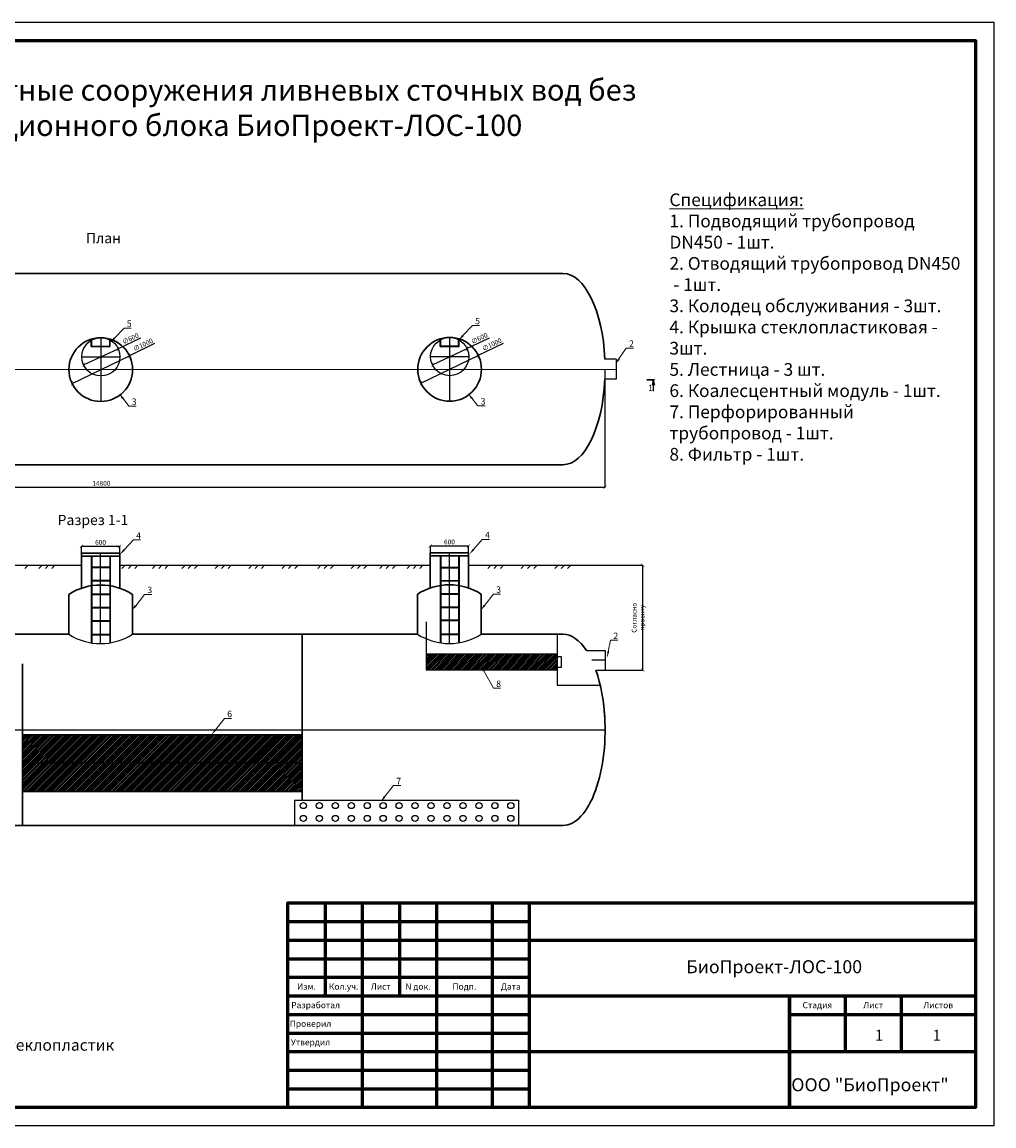
# Model space of a CAD drawing. Units: millimetres. Extents: x 474230 to 1524898, y -1441259 to -502875.
# Drawn here: x 1509645 to 1524898, y -678907 to -661585 of the extents above; entities that cross this region are included whole.
import ezdxf
from ezdxf import colors
from ezdxf.entities.mleader import LeaderData, LeaderLine
from ezdxf.math import Vec2, Vec3

# ---------------------------------------------------------------- set-up
doc = ezdxf.new("R2010")
doc.units = ezdxf.units.MM
doc.linetypes.add('CONTI', pattern=[0])
for name, color, linetype, lineweight in [('А1_воздуховод технологического процесса', 150, 'Continuous', 60), ('Размер', 7, 'Continuous', 13), ('сооружения', 7, 'Continuous', 50), ('Текст', 7, 'Continuous', 15), ('текстовый', 7, 'Continuous', 25)]:
    doc.layers.add(name, color=color, linetype=linetype, lineweight=lineweight)
doc.styles.add('100', font='simplex.shx', dxfattribs={"width": 0.9, "height": 100})
doc.styles.add('200', font='simplex.shx', dxfattribs={"width": 0.9, "height": 200})
doc.styles.add('75', font='simplex.shx', dxfattribs={"width": 0.9, "height": 75})
doc.dimstyles.new('75', dxfattribs={"dimtxt": 75, "dimasz": 50, "dimexe": 1.25, "dimexo": 0, "dimgap": 25, "dimtad": 1, "dimtxsty": '75', "dimblk": 'ARCHTICK', "dimcen": 2.5, "dimclrd": 256, "dimclre": 256, "dimclrt": 7, "dimadec": 0, "dimazin": 0, "dimtfac": 1, "dimtmove": 0, "dimatfit": 1, "dimldrblk": 'ARCHTICK', "dimfxl": 1, "dimlwd": -1, "dimlwe": -1, "dimarcsym": 0})

# ---------------------------------------------------------------- blocks, each defined once
blk = doc.blocks.new('_ArchTick')
at = {"color": 0, "linetype": 'ByBlock', "const_width": 0.15}
blk.add_lwpolyline([(-0.5, -0.5), (0.5, 0.5)], dxfattribs=at)
blk = doc.blocks.new('*D5604')
at = {"layer": 'Defpoints', "color": 0, "linetype": 'ByBlock', "lineweight": 13, "transparency": 16777216}
for p in [(1518634, -670109), (1519389, -670109), (1518718, -671756)]:
    blk.add_point(p, dxfattribs=at)
at = {"layer": 'текстовый', "color": 252, "linetype": 'Continuous', "transparency": 16777216}
for p, q in [((1518634, -670109), (1519390, -670109)), ((1518718, -671756), (1519390, -671756))]:
    blk.add_line(p, q, dxfattribs=at)
at = {"layer": 'текстовый', "color": 252, "transparency": 16777216}
blk.add_line((1519389, -671756), (1519389, -670109), dxfattribs=at)
at = {"layer": 'текстовый', "color": 252, "linetype": 'ByBlock', "transparency": 16777216, "xscale": 50, "yscale": 50, "zscale": 50}
for p, rotation in [((1519389, -670109), 90), ((1519389, -671756), 270)]:
    blk.add_blockref('_ArchTick', p, dxfattribs=dict(at, rotation=rotation))
at = {"layer": 'текстовый', "color": 7, "linetype": 'ByBlock', "lineweight": 25, "transparency": 16777216, "insert": (1519314, -670933), "char_height": 75, "attachment_point": 5, "rotation": 90, "style": '75'}
blk.add_mtext('{\\C252;Согласно проекту}', dxfattribs=at)
blk = doc.blocks.new('*D5605')
at = {"layer": 'Defpoints', "color": 0, "linetype": 'ByBlock', "lineweight": 13, "transparency": 16777216}
for p in [(1518793, -667033), (1502986, -667434), (1518793, -668885)]:
    blk.add_point(p, dxfattribs=at)
at = {"layer": 'текстовый', "color": 252, "linetype": 'Continuous', "transparency": 16777216}
for p, q in [((1518793, -667033), (1518793, -668887)), ((1502986, -667434), (1502986, -668887))]:
    blk.add_line(p, q, dxfattribs=at)
at = {"layer": 'текстовый', "color": 252, "transparency": 16777216}
blk.add_line((1502986, -668885), (1518793, -668885), dxfattribs=at)
at = {"layer": 'текстовый', "color": 252, "linetype": 'ByBlock', "transparency": 16777216, "xscale": 50, "yscale": 50, "zscale": 50, "rotation": 180}
blk.add_blockref('_ArchTick', (1502986, -668885), dxfattribs=at)
at = {"layer": 'текстовый', "color": 252, "linetype": 'ByBlock', "transparency": 16777216, "xscale": 50, "yscale": 50, "zscale": 50}
blk.add_blockref('_ArchTick', (1518793, -668885), dxfattribs=at)
at = {"layer": 'текстовый', "color": 7, "linetype": 'ByBlock', "lineweight": 25, "transparency": 16777216, "insert": (1510890, -668823), "char_height": 75, "attachment_point": 5, "style": '75'}
blk.add_mtext('{\\C252;14800}', dxfattribs=at)
blk = doc.blocks.new('*D5608')
at = {"layer": 'Defpoints', "color": 0, "lineweight": 13, "transparency": 16777216}
for p in [(1511177, -669812), (1510577, -669919), (1511177, -669919)]:
    blk.add_point(p, dxfattribs=at)
at = {"layer": 'текстовый', "color": 252, "linetype": 'Continuous', "transparency": 16777216}
for p, q in [((1510577, -669919), (1510577, -669811)), ((1511177, -669919), (1511177, -669811))]:
    blk.add_line(p, q, dxfattribs=at)
at = {"layer": 'текстовый', "color": 252, "transparency": 16777216}
blk.add_line((1510577, -669812), (1511177, -669812), dxfattribs=at)
at = {"layer": 'текстовый', "color": 252, "transparency": 16777216, "xscale": 50, "yscale": 50, "zscale": 50, "rotation": 180}
blk.add_blockref('_ArchTick', (1510577, -669812), dxfattribs=at)
at = {"layer": 'текстовый', "color": 252, "transparency": 16777216, "xscale": 50, "yscale": 50, "zscale": 50}
blk.add_blockref('_ArchTick', (1511177, -669812), dxfattribs=at)
at = {"layer": 'текстовый', "color": 7, "lineweight": 25, "transparency": 16777216, "insert": (1510877, -669750), "char_height": 75, "attachment_point": 5, "style": '75'}
blk.add_mtext('{\\C252;600}', dxfattribs=at)
blk = doc.blocks.new('*D5609')
at = {"layer": 'Defpoints', "color": 0, "linetype": 'ByBlock', "lineweight": 13, "transparency": 16777216}
for p in [(1511330, -666821), (1510430, -667256)]:
    blk.add_point(p, dxfattribs=at)
at = {"layer": 'текстовый', "color": 252, "transparency": 16777216}
for p in [(1511723, -666631), (1510430, -667256)]:
    blk.add_line(p, (1511330, -666821), dxfattribs=at)
at = {"layer": 'текстовый', "color": 252, "linetype": 'ByBlock', "transparency": 16777216, "xscale": 50, "yscale": 50, "zscale": 50}
for p, rotation in [((1511330, -666821), 205.8401749251504), ((1510430, -667256), 25.84017492515042)]:
    blk.add_blockref('_ArchTick', p, dxfattribs=dict(at, rotation=rotation))
at = {"layer": 'текстовый', "color": 7, "linetype": 'ByBlock', "lineweight": 25, "transparency": 16777216, "insert": (1511544, -666648), "char_height": 75, "attachment_point": 5, "rotation": 25.8402, "style": '75'}
blk.add_mtext('{\\C252;∅1000}', dxfattribs=at)
blk = doc.blocks.new('*D5610')
at = {"layer": 'Defpoints', "color": 0, "lineweight": 13, "transparency": 16777216}
for p in [(1516653, -669805), (1516053, -669912), (1516653, -669912)]:
    blk.add_point(p, dxfattribs=at)
at = {"layer": 'текстовый', "color": 252, "linetype": 'Continuous', "transparency": 16777216}
for p, q in [((1516053, -669912), (1516053, -669804)), ((1516653, -669912), (1516653, -669804))]:
    blk.add_line(p, q, dxfattribs=at)
at = {"layer": 'текстовый', "color": 252, "transparency": 16777216}
blk.add_line((1516053, -669805), (1516653, -669805), dxfattribs=at)
at = {"layer": 'текстовый', "color": 252, "transparency": 16777216, "xscale": 50, "yscale": 50, "zscale": 50, "rotation": 180}
blk.add_blockref('_ArchTick', (1516053, -669805), dxfattribs=at)
at = {"layer": 'текстовый', "color": 252, "transparency": 16777216, "xscale": 50, "yscale": 50, "zscale": 50}
blk.add_blockref('_ArchTick', (1516653, -669805), dxfattribs=at)
at = {"layer": 'текстовый', "color": 7, "lineweight": 25, "transparency": 16777216, "insert": (1516353, -669743), "char_height": 75, "attachment_point": 5, "style": '75'}
blk.add_mtext('{\\C252;600}', dxfattribs=at)
blk = doc.blocks.new('*D5611')
at = {"layer": 'Defpoints', "color": 0, "linetype": 'ByBlock', "lineweight": 13, "transparency": 16777216}
for p in [(1516805, -666817), (1515905, -667252)]:
    blk.add_point(p, dxfattribs=at)
at = {"layer": 'текстовый', "color": 252, "transparency": 16777216}
for p in [(1517198, -666627), (1515905, -667252)]:
    blk.add_line(p, (1516805, -666817), dxfattribs=at)
at = {"layer": 'текстовый', "color": 252, "linetype": 'ByBlock', "transparency": 16777216, "xscale": 50, "yscale": 50, "zscale": 50}
for p, rotation in [((1516805, -666817), 205.8401749251742), ((1515905, -667252), 25.84017492517424)]:
    blk.add_blockref('_ArchTick', p, dxfattribs=dict(at, rotation=rotation))
at = {"layer": 'текстовый', "color": 7, "linetype": 'ByBlock', "lineweight": 25, "transparency": 16777216, "insert": (1517019, -666644), "char_height": 75, "attachment_point": 5, "rotation": 25.8402, "style": '75'}
blk.add_mtext('{\\C252;∅1000}', dxfattribs=at)
blk = doc.blocks.new('*D5613')
at = {"layer": 'Defpoints', "color": 0, "linetype": 'ByBlock', "lineweight": 13, "transparency": 16777216}
for p in [(1511154, -666711), (1510610, -666966)]:
    blk.add_point(p, dxfattribs=at)
at = {"layer": 'текстовый', "color": 252, "transparency": 16777216}
for p in [(1511502, -666548), (1510610, -666966)]:
    blk.add_line(p, (1511154, -666711), dxfattribs=at)
at = {"layer": 'текстовый', "color": 252, "linetype": 'ByBlock', "transparency": 16777216, "xscale": 50, "yscale": 50, "zscale": 50}
for p, rotation in [((1511154, -666711), 205.1378043918484), ((1510610, -666966), 25.13780439184842)]:
    blk.add_blockref('_ArchTick', p, dxfattribs=dict(at, rotation=rotation))
at = {"layer": 'текстовый', "color": 7, "linetype": 'ByBlock', "lineweight": 25, "transparency": 16777216, "insert": (1511346, -666552), "char_height": 75, "attachment_point": 5, "rotation": 25.1378, "style": '75'}
blk.add_mtext('{\\C252;∅600}', dxfattribs=at)
blk = doc.blocks.new('*D5614')
at = {"layer": 'Defpoints', "color": 0, "linetype": 'ByBlock', "lineweight": 13, "transparency": 16777216}
for p in [(1516629, -666707), (1516086, -666962)]:
    blk.add_point(p, dxfattribs=at)
at = {"layer": 'текстовый', "color": 252, "transparency": 16777216}
for p in [(1516977, -666544), (1516086, -666962)]:
    blk.add_line(p, (1516629, -666707), dxfattribs=at)
at = {"layer": 'текстовый', "color": 252, "linetype": 'ByBlock', "transparency": 16777216, "xscale": 50, "yscale": 50, "zscale": 50}
for p, rotation in [((1516629, -666707), 205.1378043918107), ((1516086, -666962), 25.13780439181069)]:
    blk.add_blockref('_ArchTick', p, dxfattribs=dict(at, rotation=rotation))
at = {"layer": 'текстовый', "color": 7, "linetype": 'ByBlock', "lineweight": 25, "transparency": 16777216, "insert": (1516822, -666548), "char_height": 75, "attachment_point": 5, "rotation": 25.1378, "style": '75'}
blk.add_mtext('{\\C252;∅600}', dxfattribs=at)

msp = doc.modelspace()

# ---------------------------------------------------------------- hatches: boundary and pattern name
at = {"layer": 'А1_воздуховод технологического процесса', "lineweight": 13, "ltscale": 100}
h = msp.add_hatch(dxfattribs=at)
h.set_pattern_fill('JIS_LC_20A', color=0)
h.paths.add_polyline_path([(1514041.837, -672768.754), (1509651.849, -672768.754), (1509651.849, -673208.682), (1514041.837, -673208.682)])
h.paths.add_polyline_path([(1514041.837, -673208.682), (1509651.849, -673208.682), (1509651.849, -673658.174), (1514041.837, -673658.174)])
h.paths.add_polyline_path([(1518045.57, -671498.775), (1515986.68, -671498.775), (1515986.68, -671752.292), (1518045.57, -671752.292)])

# ---------------------------------------------------------------- linework, layer by layer
at = {"color": 252, "lineweight": 60}
for p, q in [((1514400.131, -675407.988), (1514400.131, -676866.087)), ((1514983.371, -675407.988), (1514983.371, -678615.807)), ((1515566.61, -675407.988), (1515566.61, -676866.087)), ((1516149.85, -675407.988), (1516149.85, -678615.807)), ((1517024.71, -675407.988), (1517024.71, -678615.807)), ((1517607.95, -678615.807), (1517607.95, -675408.589)), ((1513816.891, -675699.608), (1517607.95, -675699.608)), ((1513816.891, -675991.228), (1517607.95, -675991.228)), ((1517607.95, -675991.228), (1524606.828, -675991.228)), ((1513816.891, -676282.847), (1517607.95, -676282.847)), ((1513816.891, -676574.467), (1517607.95, -676574.467)), ((1513816.891, -676866.087), (1524606.828, -676866.087)), ((1521690.629, -678615.807), (1521690.629, -676866.087)), ((1521690.629, -676866.087), (1521690.629, -678615.807)), ((1522565.489, -676866.087), (1522565.489, -677740.947)), ((1523440.348, -676866.087), (1523440.348, -677740.947)), ((1513816.891, -677157.707), (1517607.95, -677157.707)), ((1521690.629, -677157.707), (1524606.828, -677157.707)), ((1513816.891, -677449.327), (1517607.95, -677449.327)), ((1513816.891, -677740.947), (1517607.95, -677740.947)), ((1517607.95, -677740.947), (1524606.828, -677740.947)), ((1513816.891, -678032.567), (1517607.95, -678032.567)), ((1513816.891, -678324.187), (1517607.95, -678324.187))]:
    msp.add_line(p, q, dxfattribs=at)
at = {"color": 252}
msp.add_lwpolyline([(1500402.374, -661585.203), (1524898.448, -661585.203), (1524898.448, -678907.427), (1500402.374, -678907.427)], close=True, dxfattribs=at)
at = {"color": 252, "lineweight": 60}
for points in [[(1501568.854, -661876.823), (1524606.828, -661876.823), (1524606.828, -678615.807), (1501568.854, -678615.807)], [(1524606.828, -678615.807), (1513816.891, -678615.807), (1513816.891, -675407.988), (1524606.828, -675407.988)]]:
    msp.add_lwpolyline(points, close=True, dxfattribs=at)
at = {"layer": 'сооружения', "color": 122, "linetype": 'CONTI', "lineweight": 30, "true_color": 0x16b6a8}
for p, q in [((1503644.691, -665531.54), (1518135.054, -665531.54)), ((1503644.691, -668531.54), (1518135.054, -668531.54)), ((1510577.346, -669919.206), (1511177.346, -669918.132)), ((1510577.346, -669919.206), (1510577.346, -670469.208)), ((1510577.346, -669966.342), (1511177.346, -669966.342)), ((1511177.346, -669919.206), (1511177.346, -670469.208)), ((1516052.517, -669912.327), (1516652.517, -669912.327)), ((1516052.517, -669915.192), (1516052.517, -670465.194)), ((1516052.517, -669962.327), (1516652.517, -669962.327)), ((1516652.517, -669915.192), (1516652.517, -670465.194)), ((1510377.346, -671191.868), (1510377.346, -670565.994)), ((1511377.346, -671191.868), (1511377.346, -670565.994)), ((1515852.517, -671191.868), (1515852.517, -670561.98)), ((1516852.517, -671191.868), (1516852.517, -670561.98)), ((1505652.159, -671191.868), (1509651.849, -671191.868)), ((1509651.849, -671191.868), (1510377.346, -671191.868)), ((1511377.346, -671191.868), (1514041.837, -671191.868)), ((1514041.837, -671191.868), (1515852.517, -671191.868)), ((1514041.837, -671191.868), (1514041.837, -673794.382)), ((1516852.517, -671191.868), (1518135.055, -671191.868)), ((1509651.849, -671654.016), (1509651.849, -674191.868)), ((1509651.849, -672768.754), (1514041.837, -672768.754)), ((1509651.849, -673208.682), (1514041.837, -673208.682)), ((1509651.849, -673658.174), (1514041.837, -673658.174)), ((1503644.691, -674191.868), (1518135.054, -674191.868))]:
    msp.add_line(p, q, dxfattribs=at)
for centre in [(1510880.1, -667038.557), (1516355.27, -667034.543)]:
    msp.add_circle(centre, 500, dxfattribs=at)
for centre in [(1510877.346, -671344.168), (1516352.517, -671340.154)]:
    msp.add_arc(centre, 924.962, 57.2780609, 122.7219391, dxfattribs=at)
at = {"layer": 'сооружения', "color": 122, "linetype": 'CONTI', "lineweight": 30, "true_color": 0x16b6a8, "extrusion": (0, 0, -1)}
for centre, start_param, end_param in [((1518135.054, -667031.54), 0, 1.467825902), ((1518135.054, -667031.54), 1.676649569, 3.141592654), ((1518135.054, -672691.868), 0, 0.589862982), ((1518135.054, -672691.868), 0, 0.589862982), ((1518135.054, -672691.868), 0.896945163, 1.467825902), ((1518135.054, -672691.868), 1.376343583, 3.141592654)]:
    msp.add_ellipse(centre, major_axis=(0, 1500), ratio=0.440666667, start_param=start_param, end_param=end_param, dxfattribs=at)
at = {"layer": 'текстовый', "color": 252, "lineweight": 25}
for p, q in [((1510880.1, -666538.557), (1510880.099, -667538.557)), ((1516355.27, -666534.543), (1516355.27, -667534.543)), ((1510581.929, -666838.551), (1511181.929, -666838.551)), ((1516057.099, -666834.537), (1516657.099, -666834.537)), ((1518967.749, -666877.357), (1518792.553, -666877.357)), ((1518967.749, -666877.357), (1518968.802, -667190.097)), ((1502791.928, -667044.487), (1518968.272, -667032.627)), ((1518968.8, -667189.66), (1518792.355, -667190.023)), ((1519552.104, -667196.99), (1519532.133, -667283.641)), ((1519552.104, -667196.99), (1519552.104, -667377.49)), ((1519552.104, -667196.99), (1519572.074, -667283.641)), ((1510877.346, -671338.335), (1510877.346, -669916.342)), ((1516352.517, -671337.329), (1516352.517, -669910)), ((1508227.85, -670109.324), (1509851.849, -670109.324)), ((1509688.637, -670159.304), (1509738.637, -670109.325)), ((1509851.849, -670109.324), (1510577.346, -670109.324)), ((1509910.753, -670159.304), (1509960.753, -670109.324)), ((1510010.753, -670159.304), (1510060.753, -670109.325)), ((1510110.753, -670159.304), (1510160.753, -670109.324)), ((1511177.346, -670109.324), (1514241.837, -670109.324)), ((1511213.116, -670159.304), (1511263.116, -670109.324)), ((1511313.115, -670159.201), (1511363.115, -670109.221)), ((1511413.115, -670159.201), (1511463.115, -670109.221)), ((1511690.466, -670159.304), (1511740.466, -670109.324)), ((1511790.466, -670159.201), (1511840.466, -670109.221)), ((1511890.466, -670159.201), (1511940.466, -670109.221)), ((1512153.033, -670159.304), (1512203.033, -670109.324)), ((1512253.033, -670159.201), (1512303.033, -670109.221)), ((1512353.033, -670159.201), (1512403.033, -670109.221)), ((1512677.49, -670159.304), (1512727.49, -670109.324)), ((1512777.49, -670159.201), (1512827.49, -670109.221)), ((1512877.49, -670159.201), (1512927.49, -670109.221)), ((1513201.946, -670159.304), (1513251.946, -670109.324)), ((1513301.946, -670159.201), (1513351.946, -670109.221)), ((1513401.946, -670159.201), (1513451.946, -670109.221)), ((1513726.403, -670159.304), (1513776.403, -670109.324)), ((1513826.403, -670159.201), (1513876.403, -670109.221)), ((1513926.403, -670159.201), (1513976.403, -670109.221)), ((1514241.837, -670109.324), (1516052.517, -670109.288)), ((1514286.862, -670159.304), (1514336.862, -670109.324)), ((1514386.861, -670159.201), (1514436.861, -670109.221)), ((1514486.861, -670159.201), (1514536.861, -670109.221)), ((1514811.318, -670159.304), (1514861.318, -670109.324)), ((1514911.318, -670159.201), (1514961.318, -670109.221)), ((1515011.318, -670159.201), (1515061.318, -670109.221)), ((1515259.446, -670159.304), (1515309.446, -670109.324)), ((1515359.446, -670159.201), (1515409.446, -670109.221)), ((1515459.446, -670159.201), (1515509.446, -670109.221)), ((1515687.274, -670159.304), (1515737.274, -670109.324)), ((1515787.274, -670159.201), (1515837.274, -670109.221)), ((1515887.274, -670159.201), (1515937.274, -670109.221)), ((1516652.517, -670109.275), (1518634.24, -670109.235)), ((1516953.592, -670159.304), (1517003.592, -670109.324)), ((1517053.592, -670159.201), (1517103.592, -670109.221)), ((1517153.592, -670159.201), (1517203.592, -670109.221)), ((1517478.049, -670159.304), (1517528.049, -670109.324)), ((1517578.048, -670159.201), (1517628.048, -670109.221)), ((1517678.048, -670159.201), (1517728.048, -670109.221)), ((1518006.731, -670159.304), (1518056.731, -670109.324)), ((1518106.731, -670159.201), (1518156.731, -670109.221)), ((1518206.731, -670159.201), (1518256.731, -670109.221)), ((1518502.734, -671445.343), (1518796.241, -671445.343)), ((1518796.241, -671445.343), (1518796.241, -671755.868)), ((1518798.754, -671600.606), (1518588.566, -671600.606)), ((1518651.576, -671755.868), (1518796.241, -671755.868)), ((1502974.149, -672691.87), (1518796.054, -672691.868))]:
    msp.add_line(p, q, dxfattribs=at)
at = {"layer": 'текстовый', "color": 122, "true_color": 0x16b6a8}
for p, q in [((1510730.1, -666678.639), (1510730.1, -666579.809)), ((1510730.1, -666668.639), (1511030.1, -666668.639)), ((1510730.1, -666678.639), (1511030.1, -666678.639)), ((1510740.1, -666678.639), (1510740.1, -666574.195)), ((1511020.1, -666678.639), (1511020.1, -666572.264)), ((1511030.1, -666678.639), (1511030.1, -666577.696)), ((1516205.27, -666674.541), (1516205.27, -666575.711)), ((1516205.27, -666664.541), (1516505.27, -666664.541)), ((1516205.27, -666674.541), (1516505.27, -666674.541)), ((1516215.27, -666674.541), (1516215.27, -666570.097)), ((1516495.27, -666674.541), (1516495.27, -666568.166)), ((1516505.27, -666674.541), (1516505.27, -666573.598)), ((1510730.1, -669966.342), (1510730.1, -671326.59)), ((1510740.1, -669956.177), (1510740.1, -670133.949)), ((1511020.1, -669966.342), (1511020.1, -671327.258)), ((1511030.1, -669966.342), (1511030.1, -671325.642)), ((1516205.27, -669960), (1516205.27, -671325.533)), ((1516215.27, -669960), (1516215.27, -671327.09)), ((1516495.27, -669960), (1516495.27, -671326.247)), ((1516505.27, -669960), (1516505.27, -671324.628)), ((1510730.1, -670133.949), (1511030.1, -670133.949)), ((1510730.1, -670143.949), (1511030.1, -670143.949)), ((1510740.1, -670144.114), (1510740.1, -671328.141)), ((1516205.27, -670137.772), (1516505.27, -670137.772)), ((1516205.27, -670147.772), (1516505.27, -670147.772)), ((1510730.1, -670341.434), (1511030.1, -670341.434)), ((1510730.1, -670351.434), (1511030.1, -670351.434)), ((1516205.27, -670345.895), (1516505.27, -670345.895)), ((1516205.27, -670355.257), (1516505.27, -670355.257)), ((1510730.1, -670559.083), (1511030.1, -670559.083)), ((1510730.1, -670569.083), (1511030.1, -670569.083)), ((1516205.27, -670552.742), (1516505.27, -670552.742)), ((1516205.27, -670562.742), (1516505.27, -670562.742)), ((1510730.1, -670766.568), (1511030.1, -670766.568)), ((1510730.1, -670776.568), (1511030.1, -670776.568)), ((1516205.27, -670760.227), (1516505.27, -670760.227)), ((1516205.27, -670770.227), (1516505.27, -670770.227)), ((1510730.1, -670974.053), (1511030.1, -670974.053)), ((1510730.1, -670984.053), (1511030.1, -670984.053)), ((1515986.68, -670996.322), (1515986.68, -671752.292)), ((1516205.27, -670967.711), (1516505.27, -670967.711)), ((1516205.27, -670977.711), (1516505.27, -670977.711)), ((1510730.1, -671191.538), (1511030.1, -671191.538)), ((1510730.1, -671201.538), (1511030.1, -671201.538)), ((1511020.1, -671201.538), (1511030.1, -671201.538)), ((1516205.27, -671185.196), (1516505.27, -671185.196)), ((1516205.27, -671195.196), (1516505.27, -671195.196)), ((1518045.57, -671191.868), (1518045.57, -671989.65)), ((1515986.68, -671498.775), (1518045.57, -671498.775)), ((1518045.57, -671538.485), (1518108.128, -671538.485)), ((1518108.128, -671538.485), (1518108.128, -671713.677)), ((1515986.68, -671752.292), (1518045.57, -671752.292)), ((1518108.128, -671713.677), (1518045.57, -671713.677)), ((1518045.57, -671989.65), (1518719.148, -671989.65)), ((1513922.533, -673794.382), (1517435.747, -673794.382)), ((1513922.533, -673794.382), (1513922.533, -674191.868)), ((1517435.747, -673794.382), (1517435.747, -674191.868))]:
    msp.add_line(p, q, dxfattribs=at)
at = {"layer": 'текстовый', "color": 252, "lineweight": 30}
msp.add_line((1519450.859, -667196.99), (1519572.618, -667196.99), dxfattribs=at)
at = {"layer": 'текстовый', "color": 122, "true_color": 0x16b6a8}
for centre, radius in [((1510881.929, -666838.551), 300), ((1516357.099, -666834.537), 300), ((1514060.067, -673879.848), 48.604), ((1514310.535, -673879.848), 48.604), ((1514561.004, -673879.848), 48.604), ((1514811.472, -673879.848), 48.604), ((1515061.941, -673879.848), 48.604), ((1515312.41, -673879.848), 48.604), ((1515562.878, -673879.848), 48.604), ((1515813.347, -673879.848), 48.604), ((1516063.815, -673879.848), 48.604), ((1516314.284, -673879.848), 48.604), ((1516564.753, -673879.848), 48.604), ((1516815.221, -673879.848), 48.604), ((1517065.69, -673879.848), 48.604), ((1517316.158, -673879.848), 48.604), ((1514060.067, -674082.078), 48.604), ((1514310.535, -674082.078), 48.604), ((1514561.004, -674082.078), 48.604), ((1514811.472, -674082.078), 48.604), ((1515061.941, -674082.078), 48.604), ((1515312.41, -674082.078), 48.604), ((1515562.878, -674082.078), 48.604), ((1515813.347, -674082.078), 48.604), ((1516063.815, -674082.078), 48.604), ((1516314.284, -674082.078), 48.604), ((1516564.753, -674082.078), 48.604), ((1516815.221, -674082.078), 48.604), ((1517065.69, -674082.078), 48.604), ((1517316.158, -674082.078), 48.604)]:
    msp.add_circle(centre, radius, dxfattribs=at)
for centre, radius, start, end in [((1510877.21, -670411.203), 927.133, 237.3741706, 302.6457828), ((1516352.517, -670405.257), 932.072, 237.5584206, 302.4415794)]:
    msp.add_arc(centre, radius, start, end, dxfattribs=at)

# ---------------------------------------------------------------- texts
at = {"color": 252, "attachment_point": 5, "style": '200'}
for s, width, insert, char_height in [('Изм.', 583.23985, (1514108.511, -676720.277), 97.2066), ('Кол.уч.', 583.23985, (1514691.751, -676720.277), 97.2066), ('Лист', 583.23985, (1515274.99, -676720.277), 97.2066), ('N док.', 583.23985, (1515858.23, -676720.277), 97.2066), ('Подп.', 874.85977, (1516587.28, -676720.277), 97.2066), ('Дата', 583.23985, (1517316.33, -676720.277), 97.2066), (' Разработал', 1166.47969, (1514237.607, -677011.897), 97.20664), ('Стадия', 874.85977, (1522128.059, -677011.897), 97.2066), ('Лист', 874.85977, (1523002.918, -677011.897), 97.2066), ('Листов', 1166.47969, (1524023.588, -677011.897), 97.2066), (' Проверил', 1166.47969, (1514158.138, -677303.517), 97.2066), (' Утвердил', 1166.47969, (1514158.138, -677595.137), 97.2066)]:
    msp.add_mtext_dynamic_manual_height_columns(s, width=width, gutter_width=583.24, heights=[0], dxfattribs=dict(at, insert=insert, char_height=char_height))
at = {"layer": 'Размер', "color": 253, "lineweight": 13, "ltscale": 100, "insert": (1508234.851, -662484.472), "char_height": 133.100665, "attachment_point": 1, "style": '100'}
msp.add_mtext_dynamic_manual_height_columns('{\\H2.49999x;Очистные сооружения ливневых сточных вод без сорбционного блока БиоПроект-ЛОС-100 \\H0.6x;  \\P\\P                          }             ', width=11584.6397, gutter_width=665.5, heights=[8545.169], dxfattribs=at)
at = {"layer": 'Текст', "color": 252, "style": '100'}
for s, height, p in [('БиоПроект-ЛОС-100', 204.4416, (1520068.113, -676511.479)), ('1', 170.368, (1523031.401, -677569.657)), ('1', 170.368, (1523937.023, -677569.657)), ('ООО "БиоПроект"', 204.4416, (1521718.44, -678363.583))]:
    msp.add_text(s, height=height, dxfattribs=at).set_placement(p)
at = {"layer": 'Текст', "color": 252, "ltscale": 10, "char_height": 133.10067, "attachment_point": 1, "style": '100'}
for s, width, gutter_width, heights, insert in [('{\\H1.5x;\\LСпецификация:\\P\\l1. Подводящий трубопровод DN450 - 1шт.                                 \\P2. Отводящий трубопровод DN450  - 1шт.                                     \\P3. Колодец обслуживания - 3шт.\\P4. Крышка стеклопластиковая - 3шт.\\P5. Лестница - 3 шт. \\P6. Коалесцентный модуль - 1шт.\\P7. Перфорированный трубопровод - 1шт.\\P8. Фильтр - 1шт.  \\P\\P                          }             ', 4571.81348, 665.5, [8545.169], (1519805.5, -664273.816)), ('{\\H1.3528x;\\LПримечание: \\P\\lМатериал корпуса - стеклопластик\\P\\H0.73924x;                             }', 5393.27045, 1996.5, [0], (1506872.215, -677246.705))]:
    msp.add_mtext_dynamic_manual_height_columns(s, width=width, gutter_width=gutter_width, heights=heights, dxfattribs=dict(at, insert=insert))
at = {"layer": 'текстовый', "color": 252, "lineweight": 25, "style": '100'}
for s, height, p in [('План', 160, (1510649.212, -665055.52)), ('1', 100.001, (1519470.779, -667376.296)), ('Разрез 1-1', 160, (1510204.328, -669478.375))]:
    msp.add_text(s, height=height, dxfattribs=at).set_placement(p)

# ---------------------------------------------------------------- dimensions: what is measured, and where the dimension line sits
at = {"layer": 'текстовый', "color": 252, "linetype": 'ByBlock', "lineweight": 25}
for p1, p2, picture, middle in [((1510430.093, -667256.488), (1511330.106, -666820.626), '*D5609', (1511544.101, -666647.548)), ((1510610.342, -666965.991), (1511153.516, -666711.112), '*D5613', (1511346.337, -666551.595)), ((1515905.263, -667252.474), (1516805.277, -666816.612), '*D5611', (1517019.271, -666643.534)), ((1516085.513, -666961.976), (1516628.686, -666707.098), '*D5614', (1516821.507, -666547.58))]:
    dim = msp.add_diameter_dim_2p(p1=p1, p2=p2, text='{\\C252;<>}', dimstyle='75', override={"dimclrd": 252, "dimclre": 252, "dimtmove": 1}, dxfattribs=at)
    dim.commit()
    dim.dimension.update_dxf_attribs({"geometry": picture, "text_midpoint": middle})
dim = msp.add_linear_dim(base=(1518793.09, -668885.49), p1=(1502986.443, -667433.746), p2=(1518793.09, -667032.755), text='{\\C252;14800}', dimstyle='75', override={"dimclrd": 252, "dimclre": 252, "dimtmove": 1}, dxfattribs=at)
dim.commit()
dim.dimension.update_dxf_attribs({"geometry": '*D5605', "text_midpoint": (1510889.767, -668822.99)})
at = {"layer": 'текстовый', "color": 252, "lineweight": 25}
for base, p1, p2, picture, middle in [((1511177.346, -669812.184), (1510577.346, -669919.206), (1511177.346, -669919.206), '*D5608', (1510877.346, -669749.684)), ((1516652.517, -669805.306), (1516052.517, -669912.327), (1516652.517, -669912.327), '*D5610', (1516352.517, -669742.806))]:
    dim = msp.add_linear_dim(base=base, p1=p1, p2=p2, text='{\\C252;<>}', dimstyle='75', override={"dimclrd": 252, "dimclre": 252, "dimtmove": 1}, dxfattribs=at)
    dim.commit()
    dim.dimension.update_dxf_attribs({"geometry": picture, "text_midpoint": middle})
at = {"layer": 'текстовый', "color": 252, "linetype": 'ByBlock', "lineweight": 25}
dim = msp.add_linear_dim(base=(1519388.793, -670109.235), p1=(1518718.273, -671755.868), p2=(1518634.24, -670109.235), angle=90, text='{\\C252;Согласно проекту}', dimstyle='75', override={"dimclrd": 252, "dimclre": 252, "dimtmove": 1}, dxfattribs=at)
dim.commit()
dim.dimension.update_dxf_attribs({"geometry": '*D5604', "text_midpoint": (1519313.793, -670932.552)})

# ---------------------------------------------------------------- leaders
at = {"layer": 'текстовый', "color": 252, "lineweight": 25}
ml = msp.add_multileader_mtext('Standard', dxfattribs=at)
ml.set_content('5', color=252, style='100')
ml.set_leader_properties(linetype='Continuous', lineweight=5)
ml.build(insert=Vec2(0, 0))
ml.multileader.update_dxf_attribs({"text_left_attachment_type": 6, "text_right_attachment_type": 6, "dogleg_length": 139.589, "arrow_head_size": 100})
ctx = ml.context
ctx.base_point, ctx.char_height, ctx.arrow_head_size, ctx.plane_origin = Vec3(1511287.229, -666386.61), 100, 100, Vec3(1511043.939, -666599.717)
ctx.left_attachment, ctx.right_attachment = 6, 6
notes = []
notes.append((ctx, [(0, (1, 1, 0), (1511245.402, -666386.61), (1, 0), 41.828, [(0, [(1511025.673, -666617.591)], 0, [])])]))
ctx.mtext.insert, ctx.mtext.flow_direction = Vec3(1511289.229, -666266.61), 5
ml = msp.add_multileader_mtext('Standard', dxfattribs=at)
ml.set_content('5', color=252, style='100')
ml.set_leader_properties(linetype='Continuous', lineweight=5)
ml.build(insert=Vec2(0, 0))
ml.multileader.update_dxf_attribs({"text_left_attachment_type": 6, "text_right_attachment_type": 6, "dogleg_length": 139.589, "arrow_head_size": 100})
ctx = ml.context
ctx.base_point, ctx.char_height, ctx.arrow_head_size, ctx.plane_origin = Vec3(1516754.229, -666347.028), 100, 100, Vec3(1516510.938, -666560.134)
ctx.left_attachment, ctx.right_attachment = 6, 6
notes.append((ctx, [(0, (1, 1, 0), (1516712.401, -666347.028), (1, 0), 41.828, [(0, [(1516497.099, -666578.009)], 0, [])])]))
ctx.mtext.insert, ctx.mtext.flow_direction = Vec3(1516756.229, -666227.028), 5
ml = msp.add_multileader_mtext('Standard', dxfattribs=at)
ml.set_content('2', color=252, style='100')
ml.set_leader_properties(linetype='Continuous', lineweight=5)
ml.build(insert=Vec2(0, 0))
ml.multileader.update_dxf_attribs({"text_left_attachment_type": 6, "text_right_attachment_type": 6, "dogleg_length": 139.589, "arrow_head_size": 100})
ctx = ml.context
ctx.base_point, ctx.char_height, ctx.arrow_head_size, ctx.plane_origin = Vec3(1519169.731, -666700.912), 100, 100, Vec3(1518986.44, -666939.482)
ctx.left_attachment, ctx.right_attachment = 6, 6
notes.append((ctx, [(0, (1, 1, 0), (1519127.903, -666700.912), (1, 0), 41.828, [(0, [(1518957.626, -666954.54)], 0, [])])]))
ctx.mtext.insert, ctx.mtext.flow_direction = Vec3(1519171.731, -666580.912), 5
ml = msp.add_multileader_mtext('Standard', dxfattribs=at)
ml.set_content('3', color=252, style='100')
ml.set_leader_properties(linetype='Continuous', lineweight=5)
ml.build(insert=Vec2(0, 0))
ml.multileader.update_dxf_attribs({"text_left_attachment_type": 6, "text_right_attachment_type": 6, "dogleg_length": 139.589, "arrow_head_size": 100})
ctx = ml.context
ctx.base_point, ctx.char_height, ctx.arrow_head_size, ctx.plane_origin = Vec3(1511364.992, -667611.719), 100, 100, Vec3(1511181.701, -667721.951)
ctx.left_attachment, ctx.right_attachment = 6, 6
notes.append((ctx, [(0, (1, 1, 0), (1511323.164, -667611.719), (1, 0), 41.828, [(0, [(1511167.454, -667413.943)], 0, [])])]))
ctx.mtext.insert, ctx.mtext.flow_direction = Vec3(1511366.992, -667491.719), 5
ml = msp.add_multileader_mtext('Standard', dxfattribs=at)
ml.set_content('3', color=252, style='100')
ml.set_leader_properties(linetype='Continuous', lineweight=5)
ml.build(insert=Vec2(0, 0))
ml.multileader.update_dxf_attribs({"text_left_attachment_type": 6, "text_right_attachment_type": 6, "dogleg_length": 139.589, "arrow_head_size": 100})
ctx = ml.context
ctx.base_point, ctx.char_height, ctx.arrow_head_size, ctx.plane_origin = Vec3(1516840.163, -667607.704), 100, 100, Vec3(1516656.872, -667717.937)
ctx.left_attachment, ctx.right_attachment = 6, 6
notes.append((ctx, [(0, (1, 1, 0), (1516798.335, -667607.704), (1, 0), 41.828, [(0, [(1516642.624, -667409.928)], 0, [])])]))
ctx.mtext.insert, ctx.mtext.flow_direction = Vec3(1516842.163, -667487.704), 5
ml = msp.add_multileader_mtext('Standard', dxfattribs=at)
ml.set_content('4', color=252, style='100')
ml.set_leader_properties(linetype='Continuous', lineweight=5)
ml.build(insert=Vec2(0, 0))
ml.multileader.update_dxf_attribs({"text_left_attachment_type": 6, "text_right_attachment_type": 6, "dogleg_length": 139.589, "arrow_head_size": 100})
ctx = ml.context
ctx.base_point, ctx.char_height, ctx.arrow_head_size, ctx.plane_origin = Vec3(1511434.476, -669711.483), 100, 100, Vec3(1511191.185, -669924.59)
ctx.left_attachment, ctx.right_attachment = 6, 6
notes.append((ctx, [(0, (1, 1, 0), (1511392.648, -669711.483), (1, 0), 41.828, [(0, [(1511177.346, -669942.464)], 0, [])])]))
ctx.mtext.insert, ctx.mtext.flow_direction = Vec3(1511436.476, -669591.483), 5
ml = msp.add_multileader_mtext('Standard', dxfattribs=at)
ml.set_content('4', color=252, style='100')
ml.set_leader_properties(linetype='Continuous', lineweight=5)
ml.build(insert=Vec2(0, 0))
ml.multileader.update_dxf_attribs({"text_left_attachment_type": 6, "text_right_attachment_type": 6, "dogleg_length": 139.589, "arrow_head_size": 100})
ctx = ml.context
ctx.base_point, ctx.char_height, ctx.arrow_head_size, ctx.plane_origin = Vec3(1516909.646, -669704.605), 100, 100, Vec3(1516666.356, -669917.711)
ctx.left_attachment, ctx.right_attachment = 6, 6
notes.append((ctx, [(0, (1, 1, 0), (1516867.818, -669704.605), (1, 0), 41.828, [(0, [(1516666.356, -669935.586)], 0, [])])]))
ctx.mtext.insert, ctx.mtext.flow_direction = Vec3(1516911.646, -669584.605), 5
ml = msp.add_multileader_mtext('Standard', dxfattribs=at)
ml.set_content('3', color=252, style='100')
ml.set_leader_properties(linetype='Continuous', lineweight=5)
ml.build(insert=Vec2(0, 0))
ml.multileader.update_dxf_attribs({"text_left_attachment_type": 6, "text_right_attachment_type": 6, "dogleg_length": 139.589, "arrow_head_size": 100})
ctx = ml.context
ctx.base_point, ctx.char_height, ctx.arrow_head_size, ctx.plane_origin = Vec3(1511609.741, -670565.635), 100, 100, Vec3(1511366.451, -670804.204)
ctx.left_attachment, ctx.right_attachment = 6, 6
notes.append((ctx, [(0, (1, 1, 0), (1511567.913, -670565.635), (1, 0), 41.828, [(0, [(1511366.451, -670822.079)], 0, [])])]))
ctx.mtext.insert, ctx.mtext.flow_direction = Vec3(1511611.741, -670445.635), 5
ml = msp.add_multileader_mtext('Standard', dxfattribs=at)
ml.set_content('3', color=252, style='100')
ml.set_leader_properties(linetype='Continuous', lineweight=5)
ml.build(insert=Vec2(0, 0))
ml.multileader.update_dxf_attribs({"text_left_attachment_type": 6, "text_right_attachment_type": 6, "dogleg_length": 139.589, "arrow_head_size": 100})
ctx = ml.context
ctx.base_point, ctx.char_height, ctx.arrow_head_size, ctx.plane_origin = Vec3(1517084.912, -670561.62), 100, 100, Vec3(1516841.621, -670800.19)
ctx.left_attachment, ctx.right_attachment = 6, 6
notes.append((ctx, [(0, (1, 1, 0), (1517043.084, -670561.62), (1, 0), 41.828, [(0, [(1516841.621, -670818.065)], 0, [])])]))
ctx.mtext.insert, ctx.mtext.flow_direction = Vec3(1517086.912, -670441.62), 5
ml = msp.add_multileader_mtext('Standard', dxfattribs=at)
ml.set_content('2', color=252, style='100')
ml.set_leader_properties(linetype='Continuous', lineweight=5)
ml.build(insert=Vec2(0, 0))
ml.multileader.update_dxf_attribs({"text_left_attachment_type": 6, "text_right_attachment_type": 6, "dogleg_length": 139.589, "arrow_head_size": 100})
ctx = ml.context
ctx.base_point, ctx.char_height, ctx.arrow_head_size, ctx.plane_origin = Vec3(1518923.616, -671285.949), 100, 100, Vec3(1518740.325, -671524.518)
ctx.left_attachment, ctx.right_attachment = 6, 6
notes.append((ctx, [(0, (1, 1, 0), (1518881.788, -671285.949), (1, 0), 41.828, [(0, [(1518826.582, -671558.361)], 0, [])])]))
ctx.mtext.insert, ctx.mtext.flow_direction = Vec3(1518925.616, -671165.949), 5
ml = msp.add_multileader_mtext('Standard', dxfattribs=at)
ml.set_content('8', color=252, style='100')
ml.set_leader_properties(linetype='Continuous', lineweight=5)
ml.build(insert=Vec2(0, 0))
ml.multileader.update_dxf_attribs({"text_left_attachment_type": 6, "text_right_attachment_type": 6, "dogleg_length": 139.589, "arrow_head_size": 100})
ctx = ml.context
ctx.base_point, ctx.char_height, ctx.arrow_head_size, ctx.plane_origin = Vec3(1517084.912, -672038.216), 100, 100, Vec3(1516841.621, -672276.785)
ctx.left_attachment, ctx.right_attachment = 6, 6
notes.append((ctx, [(0, (1, 1, 0), (1517043.084, -672038.216), (1, 0), 41.828, [(0, [(1516841.621, -671679.207)], 0, [])])]))
ctx.mtext.insert, ctx.mtext.flow_direction = Vec3(1517086.912, -671918.216), 5
ml = msp.add_multileader_mtext('Standard', dxfattribs=at)
ml.set_content('6', color=252, style='100')
ml.set_leader_properties(linetype='Continuous', lineweight=5)
ml.build(insert=Vec2(0, 0))
ml.multileader.update_dxf_attribs({"text_left_attachment_type": 6, "text_right_attachment_type": 6, "dogleg_length": 139.589, "arrow_head_size": 100})
ctx = ml.context
ctx.base_point, ctx.char_height, ctx.arrow_head_size, ctx.plane_origin = Vec3(1512863.141, -672512.31), 100, 100, Vec3(1512619.85, -672750.88)
ctx.left_attachment, ctx.right_attachment = 6, 6
notes.append((ctx, [(0, (1, 1, 0), (1512821.313, -672512.31), (1, 0), 41.828, [(0, [(1512619.85, -672768.754)], 0, [])])]))
ctx.mtext.insert, ctx.mtext.flow_direction = Vec3(1512865.141, -672392.31), 5
ml = msp.add_multileader_mtext('Standard', dxfattribs=at)
ml.set_content('7', color=252, style='100')
ml.set_leader_properties(linetype='Continuous', lineweight=5)
ml.build(insert=Vec2(0, 0))
ml.multileader.update_dxf_attribs({"text_left_attachment_type": 6, "text_right_attachment_type": 6, "dogleg_length": 139.589, "arrow_head_size": 100})
ctx = ml.context
ctx.base_point, ctx.char_height, ctx.arrow_head_size, ctx.plane_origin = Vec3(1515517.247, -673564.823), 100, 100, Vec3(1515273.956, -673803.393)
ctx.left_attachment, ctx.right_attachment = 6, 6
notes.append((ctx, [(0, (1, 1, 0), (1515475.419, -673564.823), (1, 0), 41.828, [(0, [(1515273.956, -673821.268)], 0, [])])]))
ctx.mtext.insert, ctx.mtext.flow_direction = Vec3(1515519.247, -673444.823), 5
for ctx, leaders in notes:
    for number, flags, end, landing, length, lines in leaders:
        leader = LeaderData()
        leader.index, (leader.has_last_leader_line, leader.has_dogleg_vector, leader.attachment_direction) = number, flags
        leader.last_leader_point, leader.dogleg_vector, leader.dogleg_length = Vec3(end), Vec3(landing), length
        for number, points, colour, breaks in lines:
            line = LeaderLine()
            line.index, line.vertices, line.color, line.breaks = number, Vec3.list(points), colors.encode_raw_color(colour), breaks
            leader.lines.append(line)
        ctx.leaders.append(leader)

doc.saveas('drawing.dxf')
